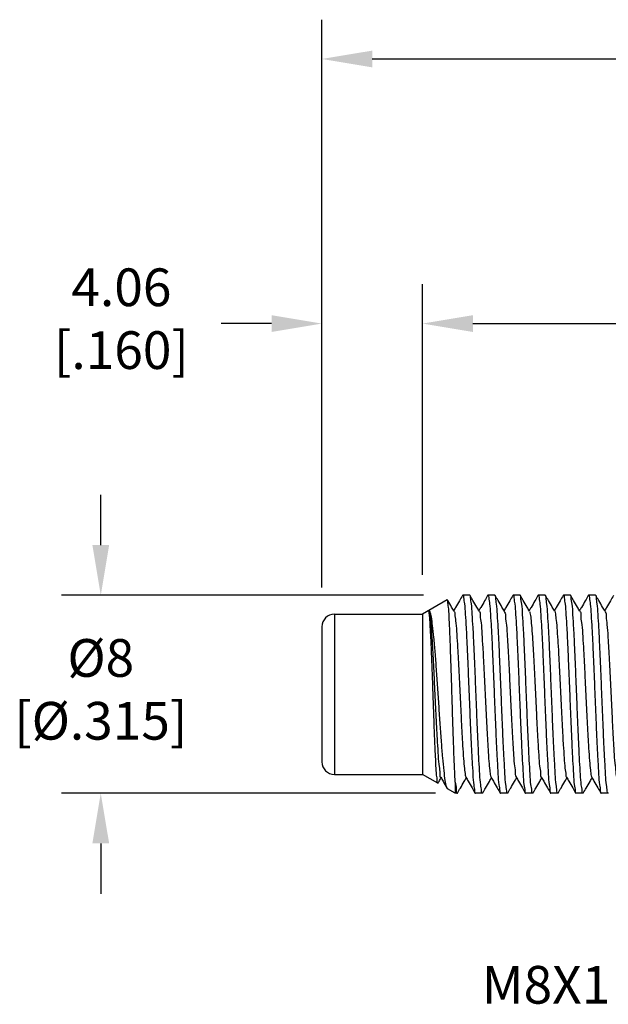
# Model space of a CAD drawing. Extents: x 0 to 11.9, y 0 to 9.2.
# Drawn here: x 4.4 to 5.4, y 4.5 to 6.1 of the extents above; entities that cross this region are included whole.
import ezdxf

# ---------------------------------------------------------------- set-up
doc = ezdxf.new("R2010")
doc.units = 0
doc.header["$MEASUREMENT"] = 0
doc.layers.add('DIM', color=1, linetype='CONTINUOUS')
doc.layers.add('OBJECT', color=7, linetype='CONTINUOUS')

msp = doc.modelspace()

# ---------------------------------------------------------------- linework, layer by layer
at = {"layer": 'DIM', "color": 1}
for p, q in [((4.915808223344691, 5.17308753269983), (4.915808223344691, 6.07646051936085)), ((4.995808223344691, 6.01396051936085), (5.940808223344692, 6.01396051936085)), ((4.91580822334469, 5.17308753269983), (4.91580822334469, 5.655448532086396)), ((5.075808223344691, 5.19308753269983), (5.075808223344691, 5.655448532086396)), ((5.075808223344691, 5.19308753269983), (5.075808223344691, 5.655448532086396)), ((4.83580822334469, 5.592948532086396), (4.75580822334469, 5.592948532086396)), ((5.155808223344691, 5.592948532086396), (5.235808223344691, 5.592948532086396)), ((5.155808223344691, 5.592948532086396), (5.410808223344691, 5.592948532086396)), ((4.564172789979906, 5.240587532699831), (4.564172789979906, 5.320587532699831)), ((5.077175736804691, 5.160587532699831), (4.501672789979906, 5.160587532699831)), ((5.096580899564692, 4.84578915251983), (4.501672789979906, 4.84578915251983)), ((4.564172789979906, 4.76578915251983), (4.564172789979906, 4.68578915251983))]:
    msp.add_line(p, q, dxfattribs=at)
for points in [[(4.995808223344691, 6.027293852694184), (4.995808223344691, 6.000627186027517), (4.915808223344691, 6.01396051936085)], [(4.83580822334469, 5.60628186541973), (4.83580822334469, 5.579615198753062), (4.91580822334469, 5.592948532086396)], [(5.155808223344691, 5.60628186541973), (5.155808223344691, 5.579615198753062), (5.075808223344691, 5.592948532086396)], [(5.155808223344691, 5.60628186541973), (5.155808223344691, 5.579615198753062), (5.075808223344691, 5.592948532086396)], [(4.550839456646573, 5.240587532699831), (4.57750612331324, 5.240587532699831), (4.564172789979906, 5.160587532699831)], [(4.550839456646573, 4.76578915251983), (4.57750612331324, 4.76578915251983), (4.564172789979906, 4.84578915251983)]]:
    msp.add_solid(points, dxfattribs=at)
at = {"layer": 'OBJECT', "color": 7, "linetype": 'Continuous'}
for p, q in [((5.139230759444692, 5.16020295035983), (5.139675736804691, 5.160587532699831)), ((5.150808223344691, 5.160587532699831), (5.139675736804691, 5.160587532699831)), ((5.151253200664691, 5.16020295045983), (5.150808223344691, 5.160587532699831)), ((5.179230759444691, 5.16020295035983), (5.179675736804692, 5.160587532699831)), ((5.190808223344691, 5.160587532699831), (5.179675736804692, 5.160587532699831)), ((5.191253200664692, 5.16020295045983), (5.190808223344691, 5.160587532699831)), ((5.219230759444692, 5.16020295035983), (5.219675736804691, 5.160587532699831)), ((5.230808223344691, 5.160587532699831), (5.219675736804691, 5.160587532699831)), ((5.231253200664691, 5.16020295045983), (5.230808223344691, 5.160587532699831)), ((5.259230759444691, 5.16020295035983), (5.259675736804691, 5.160587532699831)), ((5.270808223344691, 5.160587532699831), (5.259675736804691, 5.160587532699831)), ((5.271253200664691, 5.16020295045983), (5.270808223344691, 5.160587532699831)), ((5.299230759444691, 5.16020295035983), (5.299675736804691, 5.160587532699831)), ((5.310808223344691, 5.160587532699831), (5.299675736804691, 5.160587532699831)), ((5.311253200664691, 5.16020295045983), (5.310808223344691, 5.160587532699831)), ((5.339230759444691, 5.16020295035983), (5.339675736804692, 5.160587532699831)), ((5.350808223344691, 5.160587532699831), (5.339675736804692, 5.160587532699831)), ((5.351253200664691, 5.16020295045983), (5.350808223344691, 5.160587532699831)), ((5.115048604404691, 5.15324297725983), (5.075808223344691, 5.13058753269983)), ((5.115398132664691, 5.15304207693983), (5.115048604404691, 5.15324297725983)), ((4.935808223344691, 5.13058753269983), (4.935808223344691, 4.87558753269983)), ((4.935808223344691, 5.13058753269983), (5.075808223344691, 5.13058753269983)), ((5.075808223344691, 5.13058753269983), (5.075808223344691, 4.87558753269983)), ((4.91580822334469, 5.11058753269983), (4.91580822334469, 4.89558753269983)), ((4.935808223344691, 4.87558753269983), (5.075808223344691, 4.87558753269983)), ((5.100048604404691, 4.86159234217983), (5.075808223344691, 4.87558753269983)), ((5.100419382624692, 4.86180533989983), (5.100048604404691, 4.86159234217983)), ((5.127769747564691, 4.86318871551983), (5.127769747564691, 4.84558753269983)), ((5.115628998564691, 4.85259699745983), (5.114928416104691, 4.85340490143983)), ((5.127769747564691, 4.84558753269983), (5.115628731424691, 4.85259715163983)), ((5.13080822334469, 4.84558753269983), (5.127769747564691, 4.84558753269983)), ((5.130808167184691, 4.84558753269983), (5.131253200664691, 4.84597211495983)), ((5.159230759444691, 4.84597211503983), (5.159675736804691, 4.84558753269983)), ((5.170808223344691, 4.84558753269983), (5.159675736804691, 4.84558753269983)), ((5.17125320066469, 4.84597211495983), (5.170808223344691, 4.84558753269983)), ((5.19923075944469, 4.84597211503983), (5.199675736804691, 4.84558753269983)), ((5.210808223344691, 4.84558753269983), (5.199675736804691, 4.84558753269983)), ((5.211253200664691, 4.84597211495983), (5.210808223344691, 4.84558753269983)), ((5.239230759444691, 4.84597211503983), (5.239675736804691, 4.84558753269983)), ((5.250808223344691, 4.84558753269983), (5.239675736804691, 4.84558753269983)), ((5.251253200664691, 4.84597211495983), (5.250808223344691, 4.84558753269983)), ((5.27923075944469, 4.84597211503983), (5.279675736804691, 4.84558753269983)), ((5.29080822334469, 4.84558753269983), (5.279675736804691, 4.84558753269983)), ((5.291253200664691, 4.84597211495983), (5.29080822334469, 4.84558753269983)), ((5.319230759444691, 4.84597211503983), (5.31967573680469, 4.84558753269983)), ((5.330808223344691, 4.84558753269983), (5.31967573680469, 4.84558753269983)), ((5.331253200664691, 4.84597211495983), (5.330808223344691, 4.84558753269983)), ((5.359230759444691, 4.84597211503983), (5.359675736804691, 4.84558753269983)), ((5.370808223344691, 4.84558753269983), (5.359675736804691, 4.84558753269983)), ((5.37125320066469, 4.84597211495983), (5.370808223344691, 4.84558753269983))]:
    msp.add_line(p, q, dxfattribs=at)
for centre, start, end in [((4.935808223344691, 5.11058753269983), 90, 180), ((4.935808223344691, 4.89558753269983), 180, 270)]:
    msp.add_arc(centre, 0.02, start, end, dxfattribs=at)
for points, start_tangent, end_tangent in [([(5.139230759624692, 5.16020295023983), (5.134442948624692, 5.15193158237983), (5.128297432824692, 5.141318366539831), (5.125242033524691, 5.13604356453983)], (-0.5009169836010386, -0.8654953353658452), (-0.5012770907856418, -0.8652868184905416)), ([(5.139675736804691, 5.160587532699831), (5.139760394044691, 5.16058445415983)], (1, 0), (0.997262427720628, -0.0739435612934567)), ([(5.139760394044691, 5.16058445415983), (5.140991626604691, 5.157234926499831), (5.142317231904691, 5.14722311031983), (5.14365420408469, 5.13082010507983), (5.144976989544691, 5.10906407815983), (5.146318230344691, 5.08235488527983), (5.147673690324691, 5.05180585869983), (5.14901324220469, 5.01944811043983), (5.150332294824691, 4.98687303887983), (5.151684103424691, 4.95422053829983), (5.153047627524691, 4.92351287077983), (5.154392325804691, 4.89678486811983), (5.155713117664691, 4.87512596961983), (5.157038883224691, 4.85890570229983), (5.158356730704691, 4.84895598021983), (5.159080899564691, 4.84578915251983)], (0.9972624357348451, -0.07394345320719099), (0.7736188471134764, -0.6336512285088824)), ([(5.165770536284692, 5.13513111855983), (5.162014111164691, 5.14161606241983), (5.15586873984469, 5.15222915629983), (5.151253200444691, 5.16020295031983)], (-0.5012946781880611, 0.8652766295355079), (-0.5009169885545262, 0.8654953324989481)), ([(5.17072358144469, 4.84559059469983), (5.16948906732469, 4.84895674323983), (5.16814622410469, 4.85915719489983), (5.166800402924691, 4.87578117549983), (5.165475963284691, 4.897679731279831), (5.16413947720469, 4.92438209087983), (5.162796702324691, 4.95468851567983), (5.161474837784692, 4.98662558483983), (5.16015550620469, 5.01920750535983), (5.158803101304692, 5.05187821119983), (5.157439154604691, 5.08260193729983), (5.156094118804691, 5.10934483509983), (5.154774998744691, 5.13098911849983), (5.153457357144691, 5.14714682399983), (5.152131830484691, 5.15719562907983), (5.151403011964691, 5.16038751043983)], (-0.9972910424449262, 0.0735566221295721), (-0.7764097337091624, 0.6302284707958438)), ([(5.179230759624691, 5.16020295023983), (5.174442948624691, 5.15193158237983), (5.168297432824691, 5.141318366539831), (5.165242033524692, 5.13604356453983)], (-0.5009169836010386, -0.8654953353658452), (-0.5012770907856418, -0.8652868184905416)), ([(5.179675736804692, 5.160587532699831), (5.179760386984691, 5.16058448485983)], (1, 0), (0.9973168449929104, -0.0732059471176157)), ([(5.179760386984691, 5.16058448485983), (5.180999343944691, 5.15719562907983), (5.182324870604691, 5.14714682399983), (5.183642512204691, 5.13098911849983), (5.184961632264692, 5.10934483509983), (5.186306668064692, 5.08260193729983), (5.18767061476469, 5.05187821119983), (5.189023019664691, 5.01920750535983), (5.190342351244691, 4.98662558483983), (5.191664215784691, 4.95468851567983), (5.19300699066469, 4.92438209087983), (5.194343476744692, 4.897679731279831), (5.195667916384691, 4.87578117549983), (5.19701373756469, 4.85915719489983), (5.198356580784691, 4.84895674323983), (5.199080894424691, 4.84578884285983)], (0.9973168453167992, -0.0732059427051368), (0.7741331578145906, -0.6330227910367924)), ([(5.205770536284691, 5.13513111855983), (5.202014111164691, 5.14161606241983), (5.195868739844691, 5.15222915629983), (5.191253200444692, 5.16020295031983)], (-0.5012946781880611, 0.8652766295355079), (-0.5009169885545262, 0.8654953324989481)), ([(5.210723619884691, 4.84559053109983), (5.209473961144691, 4.84903406505983), (5.208115559324691, 4.85946692515983), (5.206764069064691, 4.87631249987983), (5.205443546864691, 4.89827699463983), (5.204124399724691, 4.92470541461983), (5.202810725864691, 4.95435847749983), (5.201491417504691, 4.98621770487983), (5.200174734044691, 5.018734233099829), (5.198827356264691, 5.051307308239831), (5.197467994764691, 5.08198522073983), (5.196126687084691, 5.10874869941983), (5.19481556522469, 5.13040086031983), (5.193482976204691, 5.14688945743983), (5.192137278484691, 5.157167750959831), (5.19140293304469, 5.16038952061983)], (-0.9974010280392993, 0.0720499081619743), (-0.7798967155258254, 0.6259082305833898)), ([(5.219230759624692, 5.16020295023983), (5.214442948624692, 5.15193158237983), (5.208297432824691, 5.141318366539831), (5.205242033524691, 5.13604356453983)], (-0.5009169836010386, -0.8654953353658452), (-0.5012770907856418, -0.8652868184905416)), ([(5.219675736804691, 5.160587532699831), (5.219760362264691, 5.16058451077983)], (1, 0), (0.9973611303072232, -0.07260010848682219)), ([(5.219760362264691, 5.16058451077983), (5.221004791944691, 5.157167750959831), (5.222350489664692, 5.14688945743983), (5.223683078684691, 5.13040086031983), (5.224994200544691, 5.10874869941983), (5.226335508224691, 5.08198522073983), (5.227694869724691, 5.051307308239831), (5.229042247504691, 5.018734233099829), (5.230358930964691, 4.98621770487983), (5.23167823932469, 4.95435847749983), (5.232991913184691, 4.92470541461983), (5.234311060324691, 4.89827699463983), (5.235631582524691, 4.87631249987983), (5.236983072784691, 4.85946692515983), (5.238341474604691, 4.84903406505983), (5.239081126344691, 4.84578369295983)], (0.9973611323983149, -0.07260007975995092), (0.783103189674606, -0.6218917866650581)), ([(5.245770536284691, 5.13513111855983), (5.242014111164691, 5.14161606241983), (5.235868739844691, 5.15222915629983), (5.231253200444691, 5.16020295031983)], (-0.5012946781880611, 0.8652766295355079), (-0.5009169885545262, 0.8654953324989481)), ([(5.250723611524691, 4.84559054197983), (5.249476543564691, 4.84902078535983), (5.24812075860469, 4.85941417499983), (5.246771754144691, 4.87619977279983), (5.245454358244691, 4.89807749505983), (5.244145710404691, 4.92424855379983), (5.242822435124691, 4.95408308621983), (5.241493939564691, 4.98615566899983), (5.240178771004691, 5.01863484939983), (5.238838101504691, 5.051054167279831), (5.237489192564691, 5.08153089463983), (5.236162174984691, 5.108095974839831), (5.234844507664691, 5.12997800209983), (5.233495318724691, 5.146764634299831), (5.232139609664691, 5.15715578753983), (5.231402891064691, 5.16039039785983)], (-0.9973824776347149, 0.0723062466681658), (-0.7814125287449183, 0.6240147914276332)), ([(5.259230759624691, 5.16020295023983), (5.254442948624691, 5.15193158237983), (5.248297432824691, 5.141318366559831), (5.245242033524692, 5.13604356453983)], (-0.5009169836010386, -0.8654953353658452), (-0.5012770907856418, -0.8652868184905416)), ([(5.259675736804691, 5.160587532699831), (5.259760349384691, 5.16058452221983)], (1, 0), (0.9973804318817601, -0.0723344599714002)), ([(5.259760349384691, 5.16058452221983), (5.261007123124691, 5.15715578753983), (5.26236283218469, 5.146764634299831), (5.263712021124691, 5.12997800209983), (5.265029688424692, 5.108095974839831), (5.266356706024691, 5.08153089463983), (5.267705614964691, 5.051054167279831), (5.269046284464691, 5.01863484939983), (5.270361453024691, 4.98615566899983), (5.271689948584691, 4.95408308621983), (5.273013223864691, 4.92424855379983), (5.274321871704691, 4.89807749505983), (5.275639267604691, 4.87619977279983), (5.276988272064691, 4.85941417499983), (5.278344057024691, 4.84902078535983), (5.279081074544691, 4.84578457033983)], (0.9973804334195059, -0.0723344387682566), (0.7815815691814005, -0.6238030544297932)), ([(5.285770536284691, 5.13513111855983), (5.282014111164691, 5.14161606241983), (5.275868739844691, 5.15222915629983), (5.271253200444691, 5.16020295031983)], (-0.5012946781880611, 0.8652766295355079), (-0.5009169885545262, 0.8654953324989481)), ([(5.290723608584691, 4.84559054603983), (5.289477506764691, 4.84901583867983), (5.288122702284691, 4.85939447973983), (5.286774652804691, 4.87615730271983), (5.285456141664691, 4.89804461525983), (5.284119249404691, 4.92481595963983), (5.282764425304691, 4.95544903177983), (5.281421760944691, 4.98793207289983), (5.280107769064691, 5.02038185773983), (5.278783582124691, 5.05233713087983), (5.277468197544691, 5.08198087887983), (5.276158606984691, 5.10816174847983), (5.274841694364691, 5.13001922061983), (5.273493376684691, 5.146784310439831), (5.272138646464691, 5.15716073315983), (5.27140290892469, 5.16039007011983)], (-0.9973755334801329, 0.0724019696915795), (-0.7808433114175827, 0.6247269187528453)), ([(5.299230759624692, 5.16020295023983), (5.294442948624691, 5.15193158237983), (5.288297432824692, 5.141318366559831), (5.285242033524691, 5.13604356453983)], (-0.5009169836010386, -0.8654953353658452), (-0.5012770907856418, -0.8652868184905416)), ([(5.299675736804691, 5.160587532699831), (5.299760352304691, 5.16058451815983)], (1, 0), (0.9973734820350213, -0.0724302238940137)), ([(5.299760352304691, 5.16058451815983), (5.301006159924691, 5.15716073315983), (5.302360890144691, 5.146784310439831), (5.30370920782469, 5.13001922061983), (5.30502612044469, 5.10816174847983), (5.306335711004691, 5.08198087887983), (5.307651095584691, 5.05233713087983), (5.308975282524691, 5.02038185773983), (5.310289274404691, 4.98793207289983), (5.311631938764691, 4.95544903177983), (5.312986762864691, 4.92481595963983), (5.314323655124691, 4.89804461525983), (5.315642166264691, 4.87615730271983), (5.316990215744691, 4.85939447973983), (5.318345020224691, 4.84901583867983), (5.319081056484691, 4.84578489787983)], (0.9973734804377564, -0.072430245888556), (0.7810128311900039, -0.6245149778160445)), ([(5.325770536284692, 5.13513111855983), (5.322014111164691, 5.14161606241983), (5.31586873984469, 5.15222915629983), (5.311253200444691, 5.16020295031983)], (-0.5012946781880611, 0.8652766295355079), (-0.5009169885545262, 0.8654953324989481)), ([(5.330723584284691, 4.84559056809983), (5.329481974964691, 4.84899293781983), (5.328146967004692, 4.85914973277983), (5.326829204964691, 4.87536293745983), (5.325514989084691, 4.89696431895983), (5.324172097504691, 4.92368408893983), (5.322810752804691, 4.95435784387983), (5.321461204024691, 4.98696107469983), (5.320143511344691, 5.01950267109983), (5.31882947228469, 5.05125746889983), (5.317503962584691, 5.08121381929983), (5.316176446364691, 5.10783256179983), (5.314853551484691, 5.12984533097983), (5.313500688184691, 5.14671016283983), (5.312141925004691, 5.15714388503983), (5.311402845244691, 5.16039119255983)], (-0.9973381946490691, 0.07291450811831218), (-0.7827903631000827, 0.6222855031556183)), ([(5.339230759624691, 5.16020295023983), (5.334442948624691, 5.15193158239983), (5.328297432824691, 5.141318366559831), (5.325242033524692, 5.13604356453983)], (-0.5009169836010386, -0.8654953353658452), (-0.5012770907856418, -0.8652868184905416)), ([(5.339675736804692, 5.160587532699831), (5.339760341424691, 5.16058453211983)], (1, 0), (0.9973972987019695, -0.0721015155320226)), ([(5.339760341424691, 5.16058453211983), (5.341009438464691, 5.15714388503983), (5.342368201644691, 5.14671016283983), (5.343721064944691, 5.12984533097983), (5.345043959824691, 5.10783256179983), (5.346371476044691, 5.08121381929983), (5.347696985744691, 5.05125746889983), (5.349011024804691, 5.01950267109983), (5.350328717484691, 4.98696107469983), (5.351678266264691, 4.95435784387983), (5.353039610964691, 4.92368408893983), (5.354382502544691, 4.89696431895983), (5.355696718424691, 4.87536293745983), (5.357014480464692, 4.85914973277983), (5.358349488424691, 4.84899293781983), (5.359080983024691, 4.84578658679983)], (0.9973973067848886, -0.0721014037190039), (0.7780914986996739, -0.6281509529176053)), ([(5.365770536284691, 5.13513111855983), (5.362014111164691, 5.14161606241983), (5.355868739844691, 5.15222915629983), (5.351253200444691, 5.16020295031983)], (-0.5012946781880611, 0.8652766295355079), (-0.5009169885545262, 0.8654953324989481)), ([(5.370723561764691, 4.84559060245983), (5.369489717444691, 4.84895343497983), (5.368172142284691, 4.85889801163983), (5.36684567888469, 4.87512489253983), (5.365524882324691, 4.89678359055983), (5.364180374884691, 4.92350730223983), (5.362817034724691, 4.95421007835983), (5.361465393464691, 4.98685797577983), (5.360146004884691, 5.01944131557983), (5.358804708384691, 5.051840406259831), (5.357448198764691, 5.082408712239831), (5.35610664770469, 5.10911583239983), (5.354784172284691, 5.13085654559983), (5.353448208644691, 5.14723816387983), (5.352124092964691, 5.15723502889983), (5.351403087884691, 5.16038493937983)], (-0.9972784771222953, 0.07372678664254641), (-0.7719011176325359, 0.6357426087636742)), ([(5.379230759624691, 5.16020295023983), (5.374442948624691, 5.15193158237983), (5.368297432824691, 5.141318366559831), (5.365242033524691, 5.13604356453983)], (-0.5009169836010386, -0.8654953353658452), (-0.5012770907856418, -0.8652868184905416)), ([(5.125770536284691, 5.13513111855983), (5.122014111164691, 5.14161606241983), (5.115868739844691, 5.15222915629983), (5.115398132664691, 5.15304207691983)], (-0.5012946780713861, 0.8652766296031029), (-0.5010060728441806, 0.8654437676552137)), ([(5.127769747564691, 4.86318871551983), (5.126805837504691, 4.88097005329983), (5.125838914304691, 4.90364858597983), (5.124853296064691, 4.93076286161983), (5.123857337544691, 4.96106668875983), (5.122873243264691, 4.99257907523983), (5.121907438524691, 5.023720847899829), (5.120924489884692, 5.05431602727983), (5.119930659724691, 5.08282345921983), (5.118947294624691, 5.10744733445983), (5.117976136524691, 5.127273691939831), (5.116992988484691, 5.14199421875983), (5.116017870944691, 5.15070774251983), (5.115564755064691, 5.15318039335983)], (-0.06370346947053089, 0.9979688712467023), (-0.6387236503361697, 0.769436221204356)), ([(5.085464768304691, 5.13594360713983), (5.085048604404691, 5.13592246919983)], (-0.8347122631223414, 0.5506863333996761), (-0.8660253996186613, -0.5000000072153378)), ([(5.085600457104691, 5.13580458685983), (5.085464768304691, 5.13594360713983)], (-0.569024176766817, 0.8223207927900439), (-0.8347122464846862, 0.5506863586184866)), ([(5.086057502004691, 5.13353754715983), (5.085600457104691, 5.13580458685983)], (-0.0974401831705489, 0.9952413831346092), (-0.5690242056168218, 0.8223207728266051)), ([(5.087677348804691, 5.13436033035983), (5.085628731424691, 5.13625740567983)], (-0.4340944957723897, 0.900867342476191), (-0.8660254040748403, -0.49999999949701)), ([(5.085938826404691, 5.13528693055983), (5.086632624824691, 5.13243883895983), (5.08802326958469, 5.12314240713983), (5.089413914344691, 5.10814007293983), (5.090804559084691, 5.08814485909983), (5.092195203844691, 5.06410708721983), (5.093585848604691, 5.037169211339831), (5.09497649334469, 5.00861152009983), (5.096367138104691, 4.979791287799831), (5.097757782864691, 4.95207826667983), (5.099148427604691, 4.92678958603983), (5.100539072364692, 4.90512715243983), (5.101929717124691, 4.88812052619983), (5.103320361864691, 4.87657798889983), (5.104712793664691, 4.87104838063983)], (0.6793796763630736, -0.733786927755466), (0.9900389292152993, 0.1407938870769029)), ([(5.099980745044691, 4.86163373303983), (5.099060925284691, 4.86516697849983), (5.098065248484691, 4.87467312025983), (5.097081388824691, 4.88943998235983), (5.09610045948469, 4.90881594419983), (5.095097088204691, 4.93255374477983), (5.094078482184691, 4.95960752079983), (5.093067312664691, 4.98818301733983), (5.092078973124691, 5.01653062845983), (5.091092410384691, 5.04402279079983), (5.090097803064691, 5.06974761089983), (5.089099461084691, 5.09246131001983), (5.088103807764691, 5.11105832779983), (5.087083754184691, 5.12510711731983), (5.086057502004691, 5.13353754715983)], (-0.8407971449175305, 0.541350312735228), (-0.09744018687672637, 0.9952413827717519)), ([(5.114935910024691, 4.85340903077983), (5.113919356344691, 4.85597293395983), (5.111925092224691, 4.86575407367983), (5.109927049244691, 4.88135707845983), (5.107925123084691, 4.90204491129983), (5.105919034844691, 4.92686488835983), (5.103908782604691, 4.95468540959983), (5.101894532224691, 4.98424575057983), (5.099876378704691, 5.01421604467983), (5.097854090944691, 5.04326129339983), (5.095827521184691, 5.07009474907983), (5.093796644484691, 5.09353505509983), (5.091761482664691, 5.11256100541983), (5.089721669864691, 5.12636065639983), (5.087677348804691, 5.13436033035983)], (-0.4826081661610685, 0.8758363762453866), (-0.4340944955197251, 0.9008673425979408)), ([(5.125924623904691, 5.13537847675983), (5.126961322684691, 5.130784571259831), (5.128351967424691, 5.12008906727983), (5.129742612184691, 5.10383277839983), (5.131133256944691, 5.08278832461983), (5.13252390170469, 5.05795589523983), (5.133914546444691, 5.03051571233983), (5.135305191204691, 5.00177193791983), (5.136695835964691, 4.973090690379831), (5.138086480704691, 4.94583511635983), (5.13947712546469, 4.92130060381983), (5.140867770224691, 4.90065321569983), (5.14225841496469, 4.88487426971983), (5.143649059724691, 4.87471369899983), (5.144555693124691, 4.87094800297983)], (0.848786104993653, -0.5287363690627906), (0.5196778756029807, -0.8543622800713835)), ([(5.165750501724691, 5.13490035241983), (5.165899375784691, 5.13488171359983), (5.167290020524691, 5.12878995975983), (5.168680665284691, 5.11672388975983), (5.170071310044691, 5.099256973179831), (5.171461954784691, 5.07721936807983), (5.172852599544691, 5.05165846565983), (5.174243244304691, 5.02378911053983), (5.175633889044691, 4.99493586213983), (5.177024533804691, 4.96647004187983), (5.178415178564691, 4.93974455769983), (5.179805823304691, 4.91602960373983), (5.181196468064691, 4.896452291399831), (5.182587112824692, 4.88194308043983), (5.183977757564691, 4.873191556699831), (5.184856438284691, 4.87113088153983)], (0.9962524317604475, -0.0864933073214054), (0.5194427460173932, -0.8545052566309408)), ([(5.205505597744692, 5.13485716565983), (5.206228073624692, 5.13400120325983), (5.207618718384691, 5.12646032061983), (5.209009363144691, 5.11305584361983), (5.21040000788469, 5.09442485293983), (5.211790652644691, 5.07145283207983), (5.213181297404691, 5.04523158269983), (5.214571942144691, 5.01700733395983), (5.215962586904691, 4.98812151253983), (5.217353231664691, 4.95994698793983), (5.218743876404691, 4.93382282351983), (5.220134521164692, 4.91099063429983), (5.221525165924691, 4.89253557605983), (5.222915810664691, 4.87933477071983), (5.22430645542469, 4.87201561889983), (5.224969375564691, 4.87135345721983)], (0.7188342462201592, -0.6951815061270659), (0.7706348155936161, -0.6372770049162244)), ([(5.245669426184691, 5.13507284161983), (5.246556771484691, 5.13277177603983), (5.24794741622469, 5.12380186285983), (5.249338060984691, 5.10909470507983), (5.250728705744692, 5.08934929641983), (5.252119350484691, 5.06550408587983), (5.253509995244691, 5.038692375539831), (5.254900640004691, 5.01018845773983), (5.256291284744691, 4.981347051039831), (5.257681929504692, 4.95353891407983), (5.259072574264691, 4.92808569671983), (5.260463219004691, 4.90619712557983), (5.26185386376469, 4.88891350869983), (5.263244508524691, 4.87705629231983), (5.264635153284691, 4.87118901975983), (5.264710704984691, 4.87118863541983)], (0.4993636050886295, -0.8663925149220113), (0.9998234224762277, 0.0187915903510827)), ([(5.285965195784691, 5.135270034519831), (5.286885469324691, 5.13119670861983), (5.288276114084691, 5.12082167193983), (5.289666758844691, 5.10485103153983), (5.291057403584691, 5.08404383123983), (5.292448048344691, 5.05938898431983), (5.293838693104691, 5.03205827279983), (5.295229337844691, 5.00335065579983), (5.296619982604691, 4.97463053323983), (5.298010627364691, 4.94726289937983), (5.29940127210469, 4.92254846811983), (5.300791916864691, 4.90166185345983), (5.302182561624691, 4.88559574295983), (5.303573206364691, 4.87511371793983), (5.304509878444691, 4.87087733167983)], (0.5808878903853105, -0.8139835740380169), (0.6334107033494406, -0.7738157926033606)), ([(5.325776941604691, 5.13503282693983), (5.325823522424691, 5.13503509117983), (5.327214167184691, 5.12928019897983), (5.328604811944691, 5.11752769079983), (5.32999545668469, 5.10033613341983), (5.331386101444691, 5.078522597779831), (5.332776746204691, 5.05312382563983), (5.334167390944691, 5.02534695595983), (5.335558035704691, 4.99651215257983), (5.336948680464691, 4.967989860299831), (5.338339325204691, 4.94113567095983), (5.339729969964691, 4.91722589579983), (5.341120614724691, 4.89739690553983), (5.342511259464692, 4.88259112153983), (5.34390190422469, 4.87351222503983), (5.344794582644691, 4.87108974749983)], (0.9978835926219334, 0.0650256532142755), (0.4914896464128667, -0.8708834178401581)), ([(5.365524504504691, 5.13480577059983), (5.366152220284691, 5.134235467399829), (5.36754286502469, 5.12702735505983), (5.368933509784691, 5.11392869867983), (5.370324154544691, 5.09556204403983), (5.371714799284691, 5.07280031141983), (5.373105444044691, 5.04672530801983), (5.374496088804691, 5.01857631231983), (5.375886733544691, 4.98969117435983), (5.377277378304691, 4.96144273119983), (5.378668023064691, 4.93517355937983), (5.380058667804691, 4.91213216569983), (5.381449312564691, 4.893413648939831), (5.382839957324691, 4.87990765247983), (5.384230602064691, 4.87225608195983), (5.384977943924691, 4.87129923297983)], (0.797615532074849, -0.6031661984834324), (0.6944390608070444, -0.7195515206192189)), ([(5.100048604404691, 4.86159234217983), (5.099980745044691, 4.86163373303983)], (-0.8660253986855039, 0.5000000088316139), (-0.840797091317016, 0.5413503959847499)), ([(5.100419382444691, 4.86180534001983), (5.102014111164691, 4.86455900297983)], (0.5011323188841313, 0.8653706714291937), (0.5011772825037608, 0.8653446316365208)), ([(5.102014111164691, 4.86455900297983), (5.105241927564691, 4.87013150245983)], (0.5011772827950655, 0.8653446314678072), (0.5012771051445638, 0.865286810172145)), ([(5.104713424724691, 4.87104394541983), (5.10829743282469, 4.86485669885983), (5.114442948624691, 4.854243483019831), (5.114928416124691, 4.85340490143983)], (0.5012946680622348, -0.8652766354018661), (0.5010097045752459, -0.8654416652330907)), ([(5.127769747564691, 4.86318871551983), (5.129048709784691, 4.85156488999983), (5.130325495344691, 4.84603514469983)], (0.08765259873221001, -0.9961511039674104), (0.9780395087151972, 0.2084195753573445)), ([(5.131253200444691, 4.84597211507983), (5.135868739844691, 4.85394590909983), (5.14201411116469, 4.86455900297983), (5.14524192756469, 4.87013150245983)], (0.5009169884953673, 0.8654953325331871), (0.5012771042653434, 0.8652868106814943)), ([(5.14471342472469, 4.87104394541983), (5.148297432824691, 4.86485669885983), (5.154442948624691, 4.854243483019831), (5.159230759624691, 4.84597211515983)], (0.5012946680554025, -0.8652766354058244), (0.5009169832132152, -0.8654953355903032)), ([(5.17125320044469, 4.84597211507983), (5.175868739844692, 4.85394590909983), (5.182014111164691, 4.86455900297983), (5.185241927564691, 4.87013150245983)], (0.5009169884953673, 0.8654953325331871), (0.5012771042653434, 0.8652868106814943)), ([(5.184713424724691, 4.87104394541983), (5.188297432824691, 4.86485669885983), (5.19444294862469, 4.854243483019831), (5.199230759624691, 4.84597211515983)], (0.5012946680554025, -0.8652766354058244), (0.5009169832132152, -0.8654953355903032)), ([(5.211253200444691, 4.84597211507983), (5.215868739844691, 4.85394590909983), (5.22201411116469, 4.86455900297983), (5.225241927564691, 4.87013150245983)], (0.5009169884953673, 0.8654953325331871), (0.5012771042653434, 0.8652868106814943)), ([(5.22471342472469, 4.87104394541983), (5.228297432824691, 4.86485669885983), (5.234442948624691, 4.854243483019831), (5.239230759624691, 4.84597211515983)], (0.5012946680554025, -0.8652766354058244), (0.5009169832132152, -0.8654953355903032)), ([(5.25125320044469, 4.84597211507983), (5.255868739844691, 4.85394590909983), (5.262014111164691, 4.86455900297983), (5.265241927564691, 4.87013150245983)], (0.5009169884953673, 0.8654953325331871), (0.5012771042653434, 0.8652868106814943)), ([(5.264713424724691, 4.87104394541983), (5.26829743282469, 4.86485669885983), (5.274442948624691, 4.854243483019831), (5.27923075962469, 4.84597211515983)], (0.5012946680554025, -0.8652766354058244), (0.5009169832132152, -0.8654953355903032)), ([(5.291253200444691, 4.84597211507983), (5.295868739844691, 4.85394590909983), (5.302014111164691, 4.86455900297983), (5.30524192756469, 4.87013150245983)], (0.5009169884953673, 0.8654953325331871), (0.5012771042653434, 0.8652868106814943)), ([(5.304713424724691, 4.87104394541983), (5.308297432824691, 4.86485669885983), (5.314442948624691, 4.854243483019831), (5.319230759624691, 4.84597211515983)], (0.5012946680554025, -0.8652766354058244), (0.5009169832132152, -0.8654953355903032)), ([(5.331253200444691, 4.84597211507983), (5.335868739844691, 4.85394590909983), (5.342014111164691, 4.86455900297983), (5.345241927564691, 4.87013150245983)], (0.5009169884953673, 0.8654953325331871), (0.5012771042653434, 0.8652868106814943)), ([(5.344713424724691, 4.87104394541983), (5.348297432824691, 4.86485669885983), (5.354442948624691, 4.854243483019831), (5.359230759624691, 4.84597211515983)], (0.5012946680554025, -0.8652766354058244), (0.5009169832132152, -0.8654953355903032)), ([(5.130325495344691, 4.84603514469983), (5.130583157804691, 4.84611911049983)], (0.9780395031267991, 0.2084196015817223), (0.9208981837246776, 0.3898032006187099)), ([(5.170808223344691, 4.84558753269983), (5.17072358144469, 4.84559059469983)], (-1, 0), (-0.9972910495171287, 0.07355652624359038)), ([(5.210808223344691, 4.84558753269983), (5.210723619884691, 4.84559053109983)], (-1, 0), (-0.9974010254309127, 0.072049944270375)), ([(5.250808223344691, 4.84558753269983), (5.250723611524691, 4.84559054197983)], (-1, 0), (-0.997382476018726, 0.0723062689588924)), ([(5.29080822334469, 4.84558753269983), (5.290723608584691, 4.84559054603983)], (-1, 0), (-0.9973755300806422, 0.0724020165213529)), ([(5.330808223344691, 4.84558753269983), (5.330723584284691, 4.84559056809983)], (-1, 0), (-0.9973381995603953, 0.0729144409402513)), ([(5.370808223344691, 4.84558753269983), (5.370723561764691, 4.84559060245983)], (-1, 0), (-0.9972784847157734, 0.07372668392794401))]:
    msp.add_spline(points, degree=3, dxfattribs=dict(at, start_tangent=start_tangent, end_tangent=end_tangent))

# ---------------------------------------------------------------- texts
at = {"layer": 'DIM', "color": 7, "char_height": 0.06, "attachment_point": 5}
for s, insert in [('4.06\\P[.160]', (4.596979036188439, 5.592948532086396)), ('%%C8\\P[%%C.315]', (4.564172789979906, 5.003188342609832)), ('M8X1', (5.272024248445073, 4.533159710419969))]:
    msp.add_mtext(s, dxfattribs=dict(at, insert=insert))

doc.saveas('drawing.dxf')
